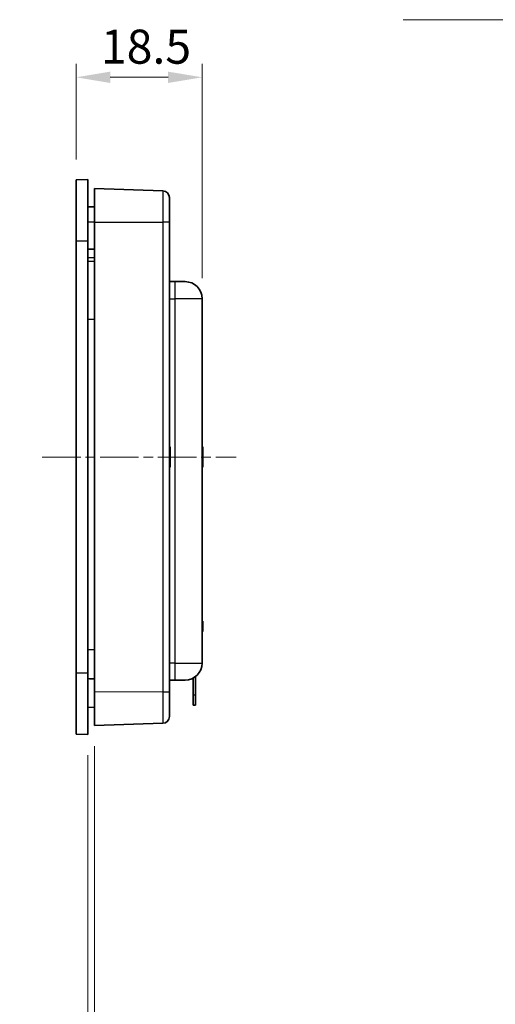
# Model space of a CAD drawing. Units: millimetres. Extents: x 0 to 1183, y 0 to 562.
# Drawn here: x 600 to 670, y 291 to 435 of the extents above; entities that cross this region are included whole.
import ezdxf

# ---------------------------------------------------------------- set-up
doc = ezdxf.new("R2010")
doc.units = ezdxf.units.MM
doc.linetypes.add('CHAIN', pattern=[0.3543, 0.2362, -0.0295, 0.0591, -0.0295])
doc.layers.get('Defpoints').update_dxf_attribs({"lineweight": 25})
for name, color, linetype, lineweight in [('Centerline (ISO)', 131, 'Continuous', 18), ('Dimension (ISO)', 7, 'Continuous', 18), ('Symbol (ISO)', 7, 'Continuous', 18), ('Visible (ISO)', 7, 'Continuous', 35), ('Visible Narrow (ISO)', 7, 'Continuous', 25)]:
    doc.layers.add(name, color=color, linetype=linetype, lineweight=lineweight)
doc.styles.add('Note Text (TK)', font='txt')
doc.dimstyles.new('Default - Method 1b (TK)', dxfattribs={"dimtxt": 2.5, "dimasz": 2.5, "dimexe": 1, "dimexo": 1.5, "dimgap": 1, "dimtad": 1, "dimtoh": 1, "dimrnd": 1e-08, "dimdsep": 46, "dimtxsty": 'Note Text (TK)', "dimcen": 0.09, "dimdle": 5, "dimclrd": 100, "dimclre": 100, "dimclrt": 7, "dimadec": 1, "dimazin": 1, "dimtfac": 1, "dimtmove": 0, "dimatfit": 3, "dimfxl": 1, "dimtolj": 1, "dimlwd": -1, "dimlwe": -1, "dimarcsym": 0})
doc.dimstyles.new('Default - Method 1b (TK)$7', dxfattribs={"dimtxt": 2.5, "dimasz": 2.5, "dimexe": 1, "dimexo": 1.5, "dimgap": 1, "dimtad": 1, "dimtoh": 1, "dimrnd": 1e-08, "dimdsep": 46, "dimtxsty": 'Note Text (TK)', "dimcen": 0.09, "dimdle": 5, "dimclrd": 100, "dimclre": 100, "dimclrt": 7, "dimadec": 1, "dimazin": 1, "dimtfac": 1, "dimtmove": 0, "dimatfit": 3, "dimfxl": 1, "dimtolj": 1, "dimlwd": -1, "dimlwe": -1, "dimarcsym": 0})

# ---------------------------------------------------------------- blocks, each defined once
blk = doc.blocks.new('*D25')
at = {"layer": 'Defpoints', "color": 0}
for p in [(626.63, 426.91), (608.13, 411.85), (626.63, 394.41)]:
    blk.add_point(p, dxfattribs=at)
at = {"layer": 'Dimension (ISO)', "color": 100}
for p, q in [((608.13, 414.85), (608.13, 428.91)), ((626.63, 397.41), (626.63, 428.91)), ((613.13, 426.91), (621.63, 426.91))]:
    blk.add_line(p, q, dxfattribs=at)
for points in [[(613.13, 427.74), (613.13, 426.08), (608.13, 426.91)], [(621.63, 427.74), (621.63, 426.08), (626.63, 426.91)]]:
    blk.add_solid(points, dxfattribs=at)
at = {"layer": 'Dimension (ISO)', "color": 7, "insert": (611.76, 431.41), "char_height": 5, "attachment_point": 4, "style": 'Note Text (TK)'}
blk.add_mtext('\\A1;18.5', dxfattribs=at)
blk = doc.blocks.new('*D28')
at = {"layer": 'Defpoints', "color": 0}
for p in [(610.83, 331.73), (609.83, 330.41), (610.83, 250.41)]:
    blk.add_point(p, dxfattribs=at)
at = {"layer": 'Dimension (ISO)', "color": 100}
for p, q in [((610.83, 328.73), (610.83, 248.41)), ((609.83, 327.41), (609.83, 248.41)), ((604.83, 250.41), (599.83, 250.41)), ((609.83, 250.41), (610.83, 250.41)), ((615.83, 250.41), (756.83, 250.41))]:
    blk.add_line(p, q, dxfattribs=at)
for points in [[(604.83, 251.24), (604.83, 249.58), (609.83, 250.41)], [(615.83, 251.24), (615.83, 249.58), (610.83, 250.41)]]:
    blk.add_solid(points, dxfattribs=at)
at = {"layer": 'Dimension (ISO)', "color": 7, "insert": (624.34, 263.73), "char_height": 5, "attachment_point": 4, "style": 'Note Text (TK)'}
blk.add_mtext('\\A1; \\fＭＳ Ｐゴシック|b0|i0;\\H5.0000;取付可能板厚範囲 : 1.0 ～ 3.5mm\\P\\fＭＳ Ｐゴシック|b0|i0;\\H5.0000;Suitable to be installed into enclosures\\P\\fＭＳ Ｐゴシック|b0|i0;\\H5.0000;with material thickness of 1.0mm to 3.5mm.', dxfattribs=at)

msp = doc.modelspace()

# ---------------------------------------------------------------- linework, layer by layer
at = {"layer": 'Centerline (ISO)', "linetype": 'CHAIN', "ltscale": 23.990969}
msp.add_line((603.1329, 371.16), (631.6329, 371.16), dxfattribs=at)
at = {"layer": 'Visible (ISO)'}
for p, q in [((609.8329, 411.91), (608.1329, 411.8506)), ((608.1329, 402.91), (608.1329, 411.8506)), ((609.8329, 411.91), (609.8329, 402.91)), ((620.8678, 410.2421), (610.8329, 410.5925)), ((610.8329, 405.6428), (610.8329, 410.5925)), ((621.8329, 405.6587), (621.8329, 409.2427)), ((610.8329, 407.8925), (609.8329, 407.91)), ((610.8329, 405.6428), (610.8329, 336.6772)), ((621.8329, 336.6613), (621.8329, 405.6587)), ((608.1329, 339.41), (608.1329, 402.91)), ((609.8329, 402.91), (609.8329, 339.41)), ((609.8329, 401.66), (610.8329, 401.6774)), ((610.8329, 399.8925), (609.8329, 399.91)), ((622.6329, 396.91), (621.8329, 396.91)), ((622.6329, 396.91), (624.1329, 396.91)), ((626.6329, 340.91), (626.6329, 394.41)), ((621.8329, 372.66), (621.9329, 372.66)), ((621.9329, 372.66), (621.9329, 369.66)), ((626.6329, 372.66), (626.7329, 372.66)), ((626.7329, 372.66), (626.7329, 371.16)), ((626.6329, 371.16), (626.7329, 371.16)), ((626.7329, 371.16), (626.7329, 369.66)), ((621.8329, 369.66), (621.9329, 369.66)), ((626.6329, 369.66), (626.7329, 369.66)), ((626.6329, 347.0865), (626.7329, 347.0865)), ((626.6329, 347.06), (626.7329, 347.06)), ((626.7329, 347.0865), (626.7329, 347.06)), ((626.7329, 347.06), (626.7329, 346.783)), ((626.6329, 346.783), (626.7329, 346.783)), ((626.6329, 346.616), (626.7329, 346.616)), ((626.6329, 346.2164), (626.7329, 346.2164)), ((626.6329, 345.8155), (626.7329, 345.8155)), ((626.6329, 345.6498), (626.7329, 345.6498)), ((626.6329, 345.56), (626.7329, 345.56)), ((626.6329, 345.5334), (626.7329, 345.5334)), ((626.7329, 346.783), (626.7329, 346.616)), ((626.7329, 346.616), (626.7329, 346.2164)), ((626.7329, 346.2164), (626.7329, 345.8155)), ((626.7329, 345.8155), (626.7329, 345.6498)), ((626.7329, 345.6498), (626.7329, 345.56)), ((626.7329, 345.56), (626.7329, 345.5334)), ((608.1329, 330.4693), (608.1329, 339.41)), ((609.8329, 339.41), (609.8329, 330.41)), ((621.8329, 338.41), (622.6329, 338.41)), ((624.1329, 338.41), (622.6329, 338.41)), ((625.3329, 336.2454), (625.3329, 338.7168)), ((625.6329, 336.2454), (625.6329, 338.91)), ((610.8329, 331.7274), (610.8329, 336.6772)), ((621.8329, 333.0773), (621.8329, 336.6613)), ((625.3329, 336.2454), (625.3329, 334.7454)), ((625.6329, 336.2454), (625.6329, 334.7454)), ((610.8329, 334.4274), (609.8329, 334.41)), ((625.3329, 334.7454), (625.6329, 334.7454)), ((610.8329, 331.7274), (620.8678, 332.0779)), ((608.1329, 330.4693), (609.8329, 330.41))]:
    msp.add_line(p, q, dxfattribs=at)
for centre, radius, start, end in [((620.8329, 409.2427), 1, 0, 88), ((624.1329, 394.41), 2.5, 0, 90), ((624.1329, 340.91), 2.5, 270, 0), ((620.8329, 333.0773), 1, 272, 0)]:
    msp.add_arc(centre, radius, start, end, dxfattribs=at)
msp.add_open_spline([(609.8329, 338.6271), (610.1663, 338.6249), (610.4996, 338.6227), (610.8329, 338.6205)], degree=3, dxfattribs=at)
at = {"layer": 'Visible Narrow (ISO)'}
for p, q in [((610.8329, 405.66), (609.8329, 405.66)), ((610.8329, 405.6428), (620.8678, 405.6587)), ((621.8329, 405.6587), (620.8678, 405.6587)), ((620.8678, 405.6587), (620.8678, 336.6613)), ((608.1329, 402.91), (609.8329, 402.91)), ((610.8329, 400.41), (609.8329, 400.41)), ((622.6329, 396.91), (622.6329, 394.41)), ((621.8329, 394.41), (622.6329, 394.41)), ((622.6329, 394.41), (622.6329, 340.91)), ((626.6329, 394.41), (622.6329, 394.41)), ((609.8329, 391.41), (610.8329, 391.41)), ((609.8329, 342.91), (610.8329, 342.91)), ((622.6329, 340.91), (621.8329, 340.91)), ((622.6329, 340.91), (626.6329, 340.91)), ((622.6329, 340.91), (622.6329, 338.41)), ((609.8329, 339.41), (608.1329, 339.41)), ((620.8678, 336.6613), (610.8329, 336.6772)), ((621.8329, 336.6613), (620.8678, 336.6613)), ((625.3329, 336.2454), (625.6329, 336.2454))]:
    msp.add_line(p, q, dxfattribs=at)
for points in [[(620.8678, 410.2421), (620.8676, 410.2421), (620.8675, 410.1728), (620.8672, 409.8207), (620.8671, 409.4329), (620.8671, 408.3254), (620.8672, 407.5658), (620.8675, 406.3923), (620.8677, 406.0255), (620.8678, 405.6587)], [(620.8678, 336.6613), (620.8676, 336.2029), (620.8675, 335.7446), (620.8672, 334.6062), (620.8671, 333.9592), (620.8671, 332.8397), (620.8672, 332.4094), (620.8675, 332.1221), (620.8677, 332.0779), (620.8678, 332.0779)]]:
    msp.add_open_spline(points, degree=3, knots=[-0.78539565, -0.78539565, -0.78539565, -0.78539565, -0.48540053, -0.48540053, -0.00540658, -0.00540658, 0.54531408, 0.54531408, 0.7853951, 0.7853951, 0.7853951, 0.7853951], dxfattribs=at)

# ---------------------------------------------------------------- dimensions: what is measured, and where the dimension line sits
at = {"layer": 'Dimension (ISO)', "color": 100}
dim = msp.add_linear_dim(base=(626.6329, 426.91), p1=(608.1329, 411.8506), p2=(626.6329, 394.41), angle=180, dimstyle='Default - Method 1b (TK)', override={"dimscale": 0, "dimtxt": 5, "dimasz": 5, "dimexe": 2, "dimexo": 3, "dimgap": 2, "dimtoh": 0, "dimdec": 2, "dimcen": 0.18, "dimtol": 0, "dimlim": 0, "dimtp": 0, "dimtm": 0, "dimtdec": 2, "dimtofl": 0, "dimatfit": 1}, dxfattribs=at)
dim.commit()
dim.dimension.update_dxf_attribs({"geometry": '*D25', "text_midpoint": (617.3829, 426.91), "dimtype": 160})
dim = msp.add_linear_dim(base=(610.8329, 250.41), p1=(609.8329, 330.41), p2=(610.8329, 331.7274), text=' \\fＭＳ Ｐゴシック|b0|i0;\\H5.0000;取付可能板厚範囲 : 1.0 ～ 3.5mm\\P\\fＭＳ Ｐゴシック|b0|i0;\\H5.0000;Suitable to be installed into enclosures\\P\\fＭＳ Ｐゴシック|b0|i0;\\H5.0000;with material thickness of 1.0mm to 3.5mm.', dimstyle='Default - Method 1b (TK)', override={"dimscale": 0, "dimtxt": 5, "dimasz": 5, "dimexe": 2, "dimexo": 3, "dimgap": 2, "dimtoh": 0, "dimdec": 2, "dimcen": 0.18, "dimtol": 0, "dimlim": 0, "dimtp": 0, "dimtm": 0, "dimtdec": 2, "dimtofl": 1, "dimatfit": 1}, dxfattribs=at)
dim.commit()
dim.dimension.update_dxf_attribs({"geometry": '*D28', "text_midpoint": (689.5845, 250.41), "dimtype": 160})

# ---------------------------------------------------------------- leaders
at = {"layer": 'Symbol (ISO)', "color": 100, "annotation_type": 0, "has_hookline": 1, "hookline_direction": 1, "text_width": 23.5795}
msp.add_leader([(699.7995, 409.1428), (684.7255, 435.3687), (679.7255, 435.3687)], dimstyle='Default - Method 1b (TK)$7', override={"dimscale": 0, "dimtxt": 5, "dimasz": 5, "dimgap": 0, "dimtad": 1}, dxfattribs=at)

doc.saveas('drawing.dxf')
